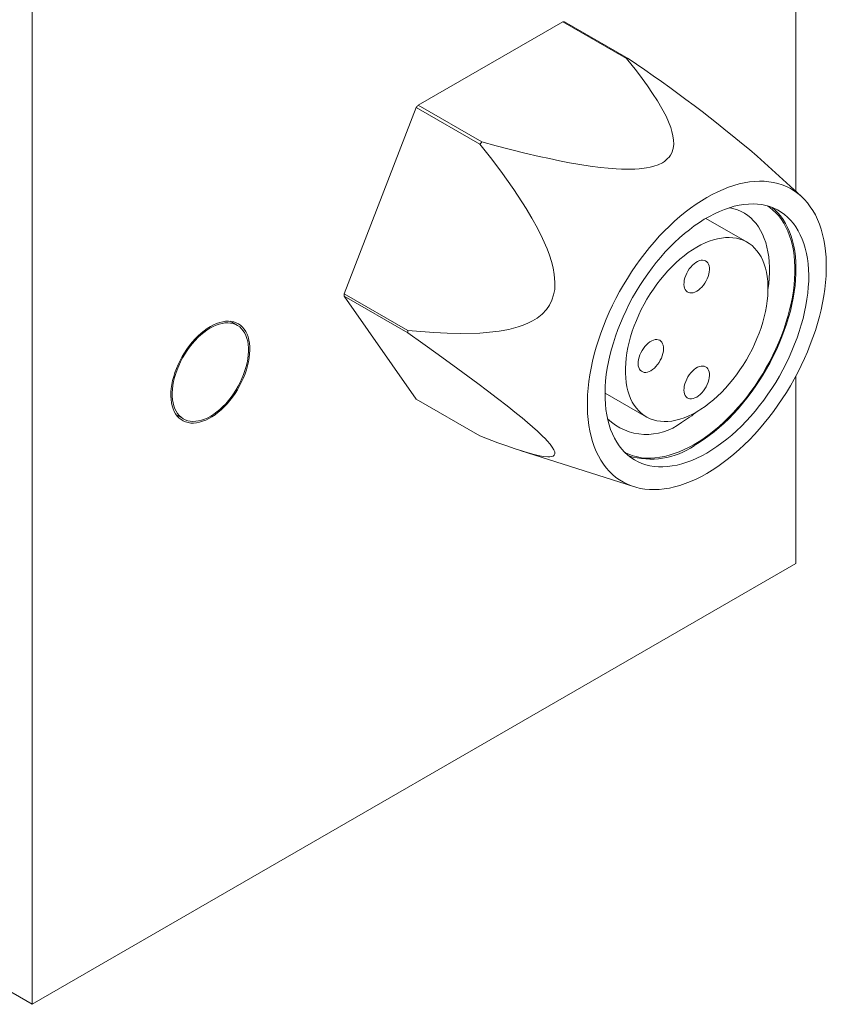
# Model space of a CAD drawing. Units: millimetres. Extents: x 2 to 278, y 1 to 215.
# Drawn here: x 254 to 266, y 151 to 165 of the extents above; entities that cross this region are included whole.
import ezdxf

# ---------------------------------------------------------------- set-up
doc = ezdxf.new("R2010")
doc.units = ezdxf.units.MM

msp = doc.modelspace()

# ---------------------------------------------------------------- linework, layer by layer
at = {"color": 7, "linetype": 'Continuous', "lineweight": 18}
for p, q in [((265.207, 162.129), (265.207, 189.628)), ((254.6, 150.843), (254.6, 183.505)), ((224.548, 168.192), (254.6, 150.843)), ((259.96, 163.328), (261.968, 164.487)), ((262.852, 163.977), (261.968, 164.487)), ((261.993, 164.485), (262.877, 163.974)), ((258.931, 160.709), (259.935, 163.297)), ((260.819, 162.786), (259.935, 163.297)), ((259.96, 163.328), (260.844, 162.818)), ((265.279, 162.063), (264.666, 162.62)), ((264.528, 161.425), (263.955, 161.756)), ((258.931, 160.709), (259.815, 160.199)), ((259.935, 159.247), (258.931, 160.676)), ((259.815, 160.165), (258.931, 160.676)), ((257.45, 160.27), (257.352, 160.327)), ((265.207, 156.966), (265.207, 159.57)), ((262.555, 159.331), (263.128, 159)), ((259.935, 159.247), (260.819, 158.737)), ((256.603, 159.028), (256.7, 158.971)), ((261.377, 158.534), (262.952, 158.031)), ((254.6, 150.843), (265.207, 156.966))]:
    msp.add_line(p, q, dxfattribs=at)
at = {"color": 7, "linetype": 'Continuous', "lineweight": 18, "flags": 128}
for points in [[(260.844, 162.818), (261.042, 162.764), (261.241, 162.713), (261.441, 162.663), (261.643, 162.616), (261.782, 162.585), (261.922, 162.556), (262.064, 162.529), (262.206, 162.504), (262.348, 162.482), (262.491, 162.463), (262.6, 162.452), (262.71, 162.444), (262.784, 162.44), (262.877, 162.438), (262.969, 162.44), (263.031, 162.444), (263.133, 162.457), (263.183, 162.467), (263.232, 162.479), (263.295, 162.501), (263.352, 162.529), (263.379, 162.546), (263.425, 162.585), (263.445, 162.606), (263.465, 162.635), (263.481, 162.664), (263.501, 162.726), (263.509, 162.785), (263.507, 162.844), (263.499, 162.903), (263.485, 162.963), (263.469, 163.017), (263.438, 163.097), (263.402, 163.177), (263.346, 163.282), (263.284, 163.387), (263.216, 163.492), (263.144, 163.597), (263.069, 163.7), (262.991, 163.803), (262.852, 163.977)], [(259.815, 160.199), (260.18, 160.169), (260.363, 160.161), (260.547, 160.157), (260.815, 160.164), (260.95, 160.175), (261.084, 160.191), (261.218, 160.215), (261.351, 160.25), (261.418, 160.273), (261.484, 160.3), (261.55, 160.332), (261.613, 160.371), (261.682, 160.425), (261.744, 160.49), (261.785, 160.55), (261.818, 160.618), (261.842, 160.692), (261.856, 160.769), (261.859, 160.82), (261.86, 160.871), (261.851, 160.975), (261.834, 161.067), (261.811, 161.156), (261.782, 161.245), (261.75, 161.331), (261.686, 161.478), (261.616, 161.619), (261.539, 161.757), (261.459, 161.891), (261.287, 162.155), (261.107, 162.41), (260.964, 162.6), (260.819, 162.786)], [(263.969, 158.215), (263.894, 158.174), (263.819, 158.136), (263.744, 158.103), (263.669, 158.074), (263.595, 158.049), (263.522, 158.028), (263.45, 158.012), (263.378, 158), (263.309, 157.993), (263.24, 157.99), (263.173, 157.991), (263.107, 157.997), (263.044, 158.007), (262.982, 158.022), (262.923, 158.041), (262.865, 158.064), (262.81, 158.092), (262.757, 158.124), (262.707, 158.16), (262.659, 158.2), (262.614, 158.244), (262.572, 158.292), (262.533, 158.344), (262.497, 158.4), (262.463, 158.459), (262.433, 158.521), (262.406, 158.587), (262.383, 158.656), (262.362, 158.729), (262.345, 158.804), (262.332, 158.882), (262.321, 158.962), (262.314, 159.045), (262.311, 159.13), (262.311, 159.217), (262.314, 159.306), (262.321, 159.397), (262.332, 159.49), (262.345, 159.583), (262.362, 159.678), (262.383, 159.774), (262.406, 159.87), (262.433, 159.967), (262.463, 160.065), (262.497, 160.162), (262.533, 160.26), (262.572, 160.357), (262.614, 160.453), (262.659, 160.549), (262.707, 160.645), (262.757, 160.739), (262.81, 160.832), (262.865, 160.923), (262.923, 161.013), (262.982, 161.101), (263.044, 161.187), (263.107, 161.27), (263.173, 161.352), (263.24, 161.43), (263.309, 161.507), (263.378, 161.58), (263.45, 161.65), (263.522, 161.717), (263.595, 161.781), (263.669, 161.842), (263.744, 161.898), (263.819, 161.952), (263.894, 162.001), (263.969, 162.047), (264.045, 162.088), (264.12, 162.126), (264.195, 162.159), (264.27, 162.188), (264.344, 162.213), (264.417, 162.234), (264.489, 162.25), (264.56, 162.262), (264.63, 162.27), (264.699, 162.273), (264.766, 162.271), (264.831, 162.265), (264.895, 162.255), (264.957, 162.24), (265.016, 162.221), (265.074, 162.198), (265.129, 162.17), (265.182, 162.139), (265.232, 162.102), (265.28, 162.062), (265.325, 162.018), (265.367, 161.97), (265.406, 161.918), (265.442, 161.863), (265.476, 161.804), (265.506, 161.741), (265.533, 161.675), (265.556, 161.606), (265.577, 161.534), (265.594, 161.458), (265.607, 161.381), (265.618, 161.3), (265.624, 161.217), (265.628, 161.132), (265.628, 161.045), (265.624, 160.956), (265.618, 160.865), (265.607, 160.773), (265.594, 160.679), (265.577, 160.584), (265.556, 160.488), (265.533, 160.392), (265.506, 160.295), (265.476, 160.198), (265.442, 160.1), (265.406, 160.003), (265.367, 159.905), (265.325, 159.809), (265.28, 159.713), (265.232, 159.618), (265.182, 159.523), (265.129, 159.431), (265.074, 159.339), (265.016, 159.25), (264.957, 159.162), (264.895, 159.076), (264.831, 158.992), (264.766, 158.911), (264.699, 158.832), (264.63, 158.756), (264.56, 158.682), (264.489, 158.612), (264.417, 158.545), (264.344, 158.481), (264.27, 158.421), (264.195, 158.364), (264.12, 158.311), (264.045, 158.261), (263.969, 158.215)], [(263.969, 158.498), (264.039, 158.54), (264.109, 158.587), (264.179, 158.637), (264.247, 158.69), (264.316, 158.748), (264.383, 158.808), (264.449, 158.872), (264.515, 158.939), (264.579, 159.009), (264.641, 159.081), (264.702, 159.157), (264.761, 159.234), (264.818, 159.314), (264.872, 159.396), (264.925, 159.479), (264.976, 159.564), (265.023, 159.651), (265.069, 159.739), (265.111, 159.827), (265.151, 159.917), (265.188, 160.007), (265.222, 160.097), (265.253, 160.187), (265.281, 160.277), (265.305, 160.367), (265.327, 160.456), (265.345, 160.545), (265.359, 160.632), (265.371, 160.718), (265.378, 160.803), (265.383, 160.886), (265.384, 160.968), (265.381, 161.047), (265.375, 161.124), (265.365, 161.198), (265.352, 161.27), (265.336, 161.34), (265.317, 161.406), (265.294, 161.469), (265.267, 161.529), (265.238, 161.585), (265.206, 161.638), (265.17, 161.687), (265.132, 161.732), (265.09, 161.774), (265.046, 161.811), (265, 161.844), (264.951, 161.874), (264.899, 161.898), (264.845, 161.919), (264.789, 161.935), (264.731, 161.947), (264.671, 161.954), (264.61, 161.957), (264.547, 161.955), (264.482, 161.949), (264.416, 161.939), (264.349, 161.924), (264.282, 161.904), (264.213, 161.88), (264.144, 161.852), (264.074, 161.82), (264.004, 161.784), (263.934, 161.743), (263.865, 161.699), (263.795, 161.651), (263.726, 161.599), (263.657, 161.544), (263.589, 161.485), (263.522, 161.422), (263.457, 161.357), (263.392, 161.289), (263.329, 161.217), (263.267, 161.143), (263.208, 161.067), (263.15, 160.988), (263.094, 160.908), (263.04, 160.825), (262.988, 160.741), (262.939, 160.655), (262.892, 160.568), (262.848, 160.479), (262.807, 160.39), (262.769, 160.301), (262.733, 160.211), (262.701, 160.12), (262.671, 160.03), (262.645, 159.94), (262.622, 159.85), (262.603, 159.762), (262.586, 159.674), (262.573, 159.587), (262.564, 159.501), (262.558, 159.417), (262.555, 159.335), (262.556, 159.255), (262.56, 159.177), (262.568, 159.101), (262.579, 159.027), (262.594, 158.957), (262.612, 158.889), (262.633, 158.825), (262.658, 158.763), (262.686, 158.705), (262.717, 158.65), (262.751, 158.599), (262.787, 158.552), (262.827, 158.509), (262.87, 158.469), (262.915, 158.434), (262.963, 158.403), (263.014, 158.376), (263.066, 158.353), (263.121, 158.335), (263.178, 158.321), (263.237, 158.311), (263.298, 158.306), (263.36, 158.306), (263.424, 158.31), (263.489, 158.318), (263.556, 158.331), (263.623, 158.348), (263.691, 158.369), (263.76, 158.395), (263.83, 158.425), (263.899, 158.46), (263.969, 158.498)], [(262.834, 158.503), (262.841, 158.499), (262.893, 158.476), (262.948, 158.457), (263.004, 158.443), (263.063, 158.433), (263.123, 158.427), (263.185, 158.427), (263.249, 158.43), (263.314, 158.438), (263.38, 158.451), (263.447, 158.468), (263.515, 158.489), (263.584, 158.515), (263.653, 158.545), (263.723, 158.579), (263.793, 158.617), (263.862, 158.659), (263.932, 158.705), (264.001, 158.755), (264.07, 158.809), (264.138, 158.866), (264.205, 158.927), (264.271, 158.991), (264.336, 159.058), (264.4, 159.128), (264.462, 159.2), (264.522, 159.275), (264.581, 159.353), (264.638, 159.433), (264.692, 159.514), (264.745, 159.598), (264.795, 159.683), (264.842, 159.77), (264.887, 159.857), (264.929, 159.946), (264.968, 160.035), (265.005, 160.125), (265.038, 160.215), (265.068, 160.305), (265.095, 160.395), (265.119, 160.484), (265.14, 160.573), (265.157, 160.661), (265.171, 160.748), (265.181, 160.834), (265.188, 160.918), (265.192, 161.001), (265.192, 161.081), (265.188, 161.16), (265.181, 161.236), (265.171, 161.309), (265.157, 161.38), (265.14, 161.449), (265.119, 161.514), (265.095, 161.576), (265.068, 161.634), (265.038, 161.689), (265.005, 161.741), (264.968, 161.789), (264.929, 161.833), (264.887, 161.872), (264.842, 161.908), (264.812, 161.929)], [(263.793, 158.6), (263.863, 158.642), (263.932, 158.689), (264.002, 158.739), (264.071, 158.792), (264.139, 158.85), (264.206, 158.91), (264.273, 158.974), (264.338, 159.041), (264.402, 159.111), (264.464, 159.184), (264.525, 159.259), (264.584, 159.336), (264.641, 159.416), (264.696, 159.498), (264.748, 159.581), (264.799, 159.666), (264.847, 159.753), (264.892, 159.841), (264.935, 159.929), (264.975, 160.019), (265.012, 160.109), (265.045, 160.199), (265.076, 160.289), (265.104, 160.379), (265.129, 160.469), (265.15, 160.558), (265.168, 160.647), (265.183, 160.734), (265.194, 160.821), (265.202, 160.905), (265.206, 160.988), (265.207, 161.07), (265.204, 161.149), (265.198, 161.226), (265.189, 161.3), (265.176, 161.372), (265.159, 161.442), (265.14, 161.508), (265.117, 161.571), (265.091, 161.631), (265.061, 161.687), (265.029, 161.74), (264.993, 161.789), (264.955, 161.834), (264.914, 161.876), (264.877, 161.907)], [(264.818, 160.77), (264.828, 160.847), (264.835, 160.926), (264.838, 161.003), (264.838, 161.078), (264.835, 161.152), (264.828, 161.222), (264.817, 161.291), (264.804, 161.356), (264.787, 161.419), (264.766, 161.478), (264.742, 161.535), (264.715, 161.588), (264.685, 161.637), (264.652, 161.683), (264.616, 161.724), (264.578, 161.762), (264.536, 161.796), (264.492, 161.826), (264.445, 161.852), (264.396, 161.873), (264.345, 161.89), (264.292, 161.902), (264.281, 161.904)], [(263.828, 161.356), (263.887, 161.388), (263.945, 161.415), (264.003, 161.439), (264.061, 161.458), (264.117, 161.473), (264.173, 161.483), (264.227, 161.489), (264.28, 161.491), (264.331, 161.488), (264.381, 161.48), (264.429, 161.468), (264.474, 161.452), (264.518, 161.431), (264.558, 161.406), (264.597, 161.377), (264.632, 161.344), (264.665, 161.306), (264.695, 161.265), (264.722, 161.22), (264.745, 161.172), (264.766, 161.12), (264.783, 161.065), (264.797, 161.007), (264.807, 160.947), (264.814, 160.883), (264.817, 160.818), (264.817, 160.75), (264.814, 160.68), (264.807, 160.609), (264.797, 160.537), (264.783, 160.463), (264.766, 160.388), (264.745, 160.313), (264.722, 160.237), (264.695, 160.161), (264.665, 160.086), (264.632, 160.011), (264.597, 159.936), (264.558, 159.863), (264.518, 159.791), (264.474, 159.72), (264.429, 159.651), (264.381, 159.584), (264.331, 159.519), (264.28, 159.457), (264.227, 159.397), (264.173, 159.34), (264.117, 159.286), (264.061, 159.236), (264.003, 159.189), (263.945, 159.145), (263.887, 159.105), (263.828, 159.07), (263.769, 159.038), (263.711, 159.01), (263.653, 158.987), (263.595, 158.967), (263.539, 158.953), (263.483, 158.942), (263.429, 158.936), (263.376, 158.935), (263.325, 158.938), (263.275, 158.945), (263.227, 158.957), (263.182, 158.974), (263.138, 158.994), (263.098, 159.019), (263.059, 159.049), (263.024, 159.082), (262.991, 159.119), (262.961, 159.16), (262.934, 159.205), (262.911, 159.254), (262.89, 159.305), (262.873, 159.36), (262.859, 159.418), (262.849, 159.479), (262.842, 159.542), (262.838, 159.608), (262.838, 159.675), (262.842, 159.745), (262.849, 159.816), (262.859, 159.889), (262.873, 159.963), (262.89, 160.037), (262.911, 160.113), (262.934, 160.188), (262.961, 160.264), (262.991, 160.34), (263.024, 160.415), (263.059, 160.489), (263.098, 160.563), (263.138, 160.635), (263.182, 160.706), (263.227, 160.775), (263.275, 160.842), (263.325, 160.906), (263.376, 160.969), (263.429, 161.029), (263.483, 161.085), (263.539, 161.139), (263.595, 161.19), (263.653, 161.237), (263.711, 161.28), (263.769, 161.32), (263.828, 161.356)], [(263.828, 160.744), (263.853, 160.76), (263.877, 160.78), (263.9, 160.803), (263.922, 160.829), (263.942, 160.857), (263.959, 160.887), (263.975, 160.918), (263.987, 160.95), (263.996, 160.982), (264.002, 161.013), (264.005, 161.043), (264.004, 161.07), (264, 161.096), (263.992, 161.119), (263.981, 161.138), (263.967, 161.154), (263.951, 161.165), (263.932, 161.173), (263.911, 161.176), (263.888, 161.174), (263.865, 161.169), (263.84, 161.158), (263.816, 161.144), (263.791, 161.126), (263.768, 161.105), (263.745, 161.08), (263.724, 161.053), (263.705, 161.024), (263.689, 160.993), (263.675, 160.961), (263.664, 160.929), (263.656, 160.898), (263.652, 160.867), (263.651, 160.839), (263.654, 160.812), (263.66, 160.788), (263.669, 160.766), (263.681, 160.749), (263.697, 160.735), (263.714, 160.726), (263.734, 160.72), (263.756, 160.72), (263.779, 160.723), (263.803, 160.731), (263.828, 160.744)], [(257.075, 160.254), (257.032, 160.227), (256.988, 160.196), (256.946, 160.161), (256.904, 160.123), (256.863, 160.082), (256.823, 160.038), (256.786, 159.991), (256.749, 159.942), (256.715, 159.891), (256.684, 159.838), (256.655, 159.784), (256.628, 159.729), (256.604, 159.673), (256.583, 159.616), (256.566, 159.56), (256.551, 159.504), (256.54, 159.449), (256.532, 159.395), (256.528, 159.343), (256.527, 159.292), (256.53, 159.243), (256.536, 159.197), (256.545, 159.153), (256.558, 159.113), (256.574, 159.075), (256.593, 159.041), (256.616, 159.011), (256.641, 158.984), (256.669, 158.962), (256.699, 158.943), (256.732, 158.929), (256.767, 158.92), (256.804, 158.914), (256.843, 158.914), (256.883, 158.917), (256.925, 158.925), (256.967, 158.938), (257.01, 158.955), (257.053, 158.976), (257.097, 159.001), (257.14, 159.03), (257.183, 159.063), (257.226, 159.099), (257.267, 159.139), (257.307, 159.182), (257.346, 159.227), (257.383, 159.275), (257.418, 159.325), (257.451, 159.377), (257.481, 159.431), (257.509, 159.485), (257.535, 159.541), (257.557, 159.597), (257.576, 159.653), (257.592, 159.709), (257.605, 159.765), (257.614, 159.82), (257.62, 159.873), (257.623, 159.925), (257.622, 159.974), (257.618, 160.022), (257.61, 160.067), (257.599, 160.109), (257.584, 160.148), (257.567, 160.184), (257.546, 160.216), (257.522, 160.245), (257.496, 160.269), (257.466, 160.29), (257.435, 160.306), (257.401, 160.318), (257.365, 160.325), (257.327, 160.328), (257.287, 160.327), (257.247, 160.321), (257.205, 160.311), (257.162, 160.296), (257.119, 160.277), (257.075, 160.254)], [(257.278, 160.304), (257.317, 160.305), (257.354, 160.303), (257.39, 160.296), (257.423, 160.284), (257.454, 160.268), (257.483, 160.248), (257.509, 160.224), (257.532, 160.196), (257.552, 160.164), (257.569, 160.129), (257.583, 160.09), (257.594, 160.049), (257.601, 160.004), (257.605, 159.957), (257.605, 159.908), (257.602, 159.857), (257.596, 159.805), (257.586, 159.751), (257.573, 159.697), (257.556, 159.642), (257.537, 159.586), (257.514, 159.531), (257.489, 159.477), (257.461, 159.424), (257.431, 159.372), (257.398, 159.321), (257.363, 159.273), (257.326, 159.226), (257.288, 159.183), (257.248, 159.142), (257.207, 159.104), (257.165, 159.069), (257.123, 159.039), (257.08, 159.011), (257.038, 158.988), (256.995, 158.969), (256.953, 158.954), (256.912, 158.944), (256.872, 158.938), (256.833, 158.936), (256.796, 158.939), (256.761, 158.946), (256.727, 158.958), (256.696, 158.974), (256.668, 158.994), (256.642, 159.018), (256.618, 159.046), (256.598, 159.078), (256.581, 159.113), (256.567, 159.152), (256.557, 159.193), (256.549, 159.238), (256.545, 159.285), (256.545, 159.334), (256.548, 159.385), (256.555, 159.437), (256.564, 159.491), (256.577, 159.545), (256.594, 159.6), (256.613, 159.655), (256.636, 159.71), (256.661, 159.765), (256.689, 159.818), (256.72, 159.87), (256.752, 159.921), (256.787, 159.969), (256.824, 160.015), (256.863, 160.059), (256.902, 160.1), (256.943, 160.138), (256.985, 160.172), (257.027, 160.203), (257.07, 160.23), (257.113, 160.253), (257.155, 160.272), (257.197, 160.287), (257.238, 160.298), (257.278, 160.304)], [(260.819, 158.737), (261.069, 158.641), (261.191, 158.597), (261.309, 158.556), (261.475, 158.504), (261.554, 158.482), (261.629, 158.464), (261.698, 158.451), (261.76, 158.445), (261.788, 158.445), (261.813, 158.448), (261.834, 158.455), (261.85, 158.466), (261.859, 158.486), (261.857, 158.514), (261.845, 158.543), (261.823, 158.58), (261.792, 158.621), (261.751, 158.667), (261.722, 158.699), (261.689, 158.731), (261.617, 158.799), (261.549, 158.861), (261.477, 158.922), (261.403, 158.985), (261.328, 159.046), (261.195, 159.152), (261.06, 159.257), (260.925, 159.36), (260.788, 159.463), (260.65, 159.565), (260.512, 159.666), (260.236, 159.866), (260.026, 160.017), (259.815, 160.165)], [(263.192, 159.641), (263.216, 159.657), (263.24, 159.677), (263.263, 159.7), (263.285, 159.726), (263.305, 159.755), (263.323, 159.785), (263.338, 159.816), (263.35, 159.848), (263.36, 159.879), (263.366, 159.91), (263.368, 159.94), (263.367, 159.968), (263.363, 159.994), (263.355, 160.016), (263.345, 160.036), (263.331, 160.051), (263.314, 160.063), (263.295, 160.071), (263.275, 160.074), (263.252, 160.072), (263.228, 160.066), (263.204, 160.056), (263.179, 160.042), (263.155, 160.024), (263.131, 160.002), (263.109, 159.978), (263.088, 159.951), (263.069, 159.921), (263.052, 159.891), (263.038, 159.859), (263.028, 159.827), (263.02, 159.796), (263.016, 159.765), (263.015, 159.736), (263.017, 159.709), (263.023, 159.685), (263.033, 159.664), (263.045, 159.647), (263.06, 159.633), (263.078, 159.623), (263.098, 159.618), (263.12, 159.617), (263.143, 159.621), (263.167, 159.629), (263.192, 159.641)], [(263.828, 159.274), (263.853, 159.29), (263.877, 159.31), (263.9, 159.333), (263.922, 159.359), (263.942, 159.387), (263.959, 159.417), (263.975, 159.448), (263.987, 159.48), (263.996, 159.512), (264.002, 159.543), (264.005, 159.573), (264.004, 159.601), (264, 159.626), (263.992, 159.649), (263.981, 159.668), (263.967, 159.684), (263.951, 159.696), (263.932, 159.703), (263.911, 159.706), (263.888, 159.705), (263.865, 159.699), (263.84, 159.689), (263.816, 159.674), (263.791, 159.656), (263.768, 159.635), (263.745, 159.61), (263.724, 159.583), (263.705, 159.554), (263.689, 159.523), (263.675, 159.492), (263.664, 159.46), (263.656, 159.428), (263.652, 159.398), (263.651, 159.369), (263.654, 159.342), (263.66, 159.318), (263.669, 159.297), (263.681, 159.279), (263.697, 159.265), (263.714, 159.256), (263.734, 159.251), (263.756, 159.25), (263.779, 159.254), (263.803, 159.262), (263.828, 159.274)]]:
    msp.add_lwpolyline(points, dxfattribs=at)
at = {"color": 7, "linetype": 'Continuous', "lineweight": 18}
for centre, radius, start, end in [((261.878, 163.333), 1.157, 84.267, 85.5139), ((262.761, 162.823), 1.157, 84.267, 85.5139), ((251.584, 147.197), 20.225, 49.6947, 56.0544), ((263.571, 160.399), 4.649, 140.9587, 141.4521), ((264.455, 159.889), 4.649, 140.9587, 141.4521), ((261.642, 160.692), 2.711, 179.6465, 180.3535), ((262.526, 160.182), 2.711, 179.6465, 180.3535), ((262.675, 160.539), 1.869, 300.2071, 308.555), ((263.132, 159.537), 0.781, 226.0412, 308.2268), ((263.188, 159.486), 1.073, 253.6152, 304.3246)]:
    msp.add_arc(centre, radius, start, end, dxfattribs=at)

doc.saveas('drawing.dxf')
